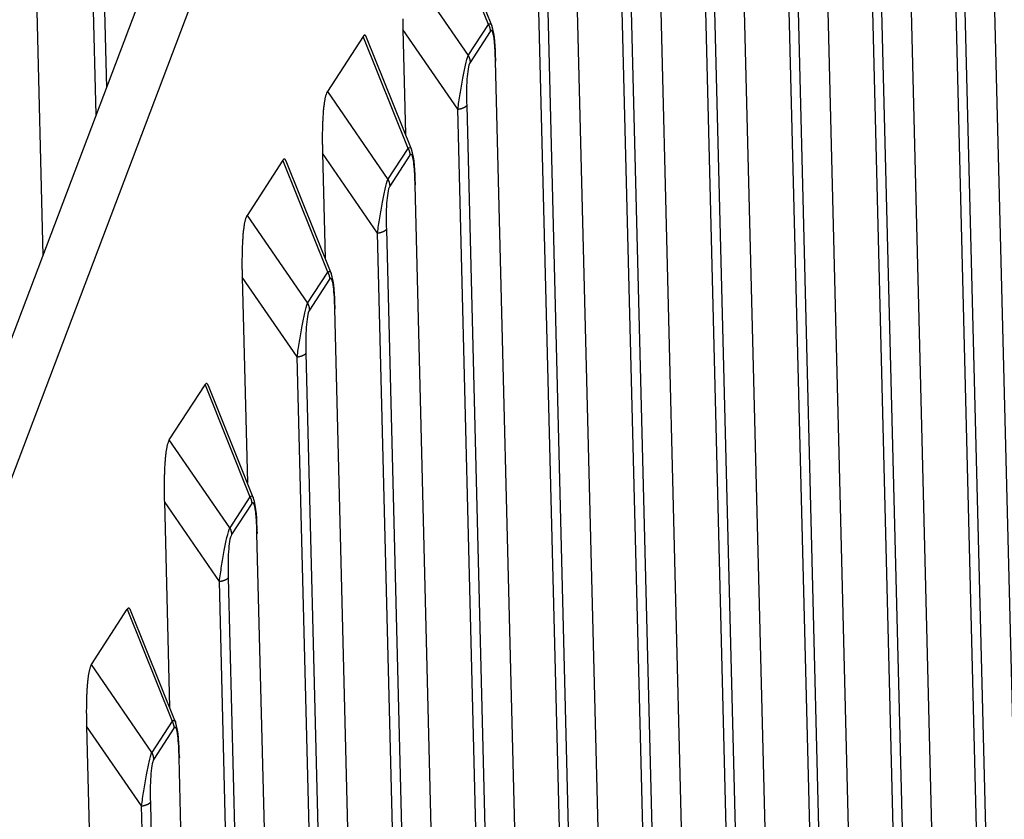
# Model space of a CAD drawing. Extents: x 33 to 1467, y 37 to 1093.
# Drawn here: x 1151 to 1170, y 776 to 791 of the extents above; entities that cross this region are included whole.
import ezdxf

# ---------------------------------------------------------------- set-up
doc = ezdxf.new("R2010")
doc.units = 0
doc.header["$LTSCALE"] = 20
doc.header["$MEASUREMENT"] = 0
doc.layers.add('6', color=7, linetype='CONTINUOUS')

msp = doc.modelspace()

# ---------------------------------------------------------------- linework, layer by layer
at = {"layer": '6', "color": 7, "linetype": 'Continuous'}
for p, q in [((1170.324, 763.161), (1169.29, 804.336)), ((1169.615, 762.253), (1168.581, 803.429)), ((1168.747, 803.498), (1169.78, 762.323)), ((1168.809, 760.825), (1167.775, 802.001)), ((1167.232, 801.163), (1168.265, 759.987)), ((1168.1, 759.918), (1167.067, 801.093)), ((1167.294, 758.49), (1166.261, 799.665)), ((1151.365, 798.735), (1151.668, 786.658)), ((1166.585, 757.582), (1165.552, 798.757)), ((1165.717, 798.827), (1166.751, 757.652)), ((1152.679, 797.226), (1152.865, 789.819)), ((1165.779, 756.154), (1164.746, 797.33)), ((1152.673, 789.312), (1152.476, 797.166)), ((1164.202, 796.492), (1165.236, 755.316)), ((1165.07, 755.247), (1164.037, 796.422)), ((1147.912, 776.742), (1154.995, 795.443)), ((1155.974, 795.402), (1148.891, 776.701)), ((1164.264, 753.819), (1163.231, 794.994)), ((1163.556, 752.911), (1162.522, 794.086)), ((1162.687, 794.156), (1163.721, 752.981)), ((1160.068, 791.012), (1159.221, 793.124)), ((1160.132, 790.996), (1159.285, 793.104)), ((1162.75, 751.483), (1161.716, 792.658)), ((1158.546, 792.083), (1159.688, 790.426)), ((1162.041, 750.575), (1161.007, 791.751)), ((1161.172, 791.82), (1162.206, 750.645)), ((1158.454, 790.921), (1158.504, 788.942)), ((1159.492, 789.415), (1158.454, 790.921)), ((1159.688, 790.426), (1160.068, 791.012)), ((1157.706, 790.788), (1157.031, 789.748)), ((1158.553, 788.677), (1157.706, 790.788)), ((1158.617, 788.66), (1157.771, 790.769)), ((1160.102, 790.884), (1159.722, 790.298)), ((1161.235, 749.148), (1160.201, 790.323)), ((1160.208, 790.323), (1160.207, 790.343)), ((1157.031, 789.748), (1158.173, 788.091)), ((1159.658, 789.485), (1160.691, 748.31)), ((1160.526, 748.24), (1159.492, 789.415)), ((1156.939, 788.586), (1156.989, 786.606)), ((1157.977, 787.08), (1156.939, 788.586)), ((1158.173, 788.091), (1158.553, 788.677)), ((1158.587, 788.549), (1158.207, 787.962)), ((1156.191, 788.453), (1155.516, 787.412)), ((1157.038, 786.341), (1156.191, 788.453)), ((1157.102, 786.324), (1156.256, 788.433)), ((1159.72, 746.812), (1158.686, 787.987)), ((1158.693, 787.987), (1158.692, 788.007)), ((1155.516, 787.412), (1156.658, 785.755)), ((1159.011, 745.904), (1157.977, 787.08)), ((1158.143, 787.149), (1159.176, 745.974)), ((1156.658, 785.755), (1157.038, 786.341)), ((1155.424, 786.25), (1155.522, 782.372)), ((1156.462, 784.744), (1155.424, 786.25)), ((1157.072, 786.213), (1156.692, 785.627)), ((1158.205, 744.476), (1157.171, 785.652)), ((1157.178, 785.652), (1157.178, 785.672)), ((1156.628, 784.814), (1157.661, 743.638)), ((1157.496, 743.569), (1156.462, 784.744)), ((1154.049, 783.178), (1154.724, 784.218)), ((1154.724, 784.218), (1155.571, 782.107)), ((1155.635, 782.09), (1154.789, 784.199)), ((1155.191, 781.521), (1154.049, 783.178)), ((1153.957, 782.016), (1154.054, 778.137)), ((1154.995, 780.51), (1153.957, 782.016)), ((1155.571, 782.107), (1155.191, 781.521)), ((1155.605, 781.979), (1155.225, 781.392)), ((1156.69, 742.141), (1155.704, 781.417)), ((1155.711, 781.417), (1155.71, 781.437)), ((1155.161, 780.579), (1156.147, 741.303)), ((1155.981, 741.233), (1154.995, 780.51)), ((1152.582, 778.943), (1153.257, 779.984)), ((1153.257, 779.984), (1154.104, 777.873)), ((1154.167, 777.856), (1153.321, 779.965)), ((1153.724, 777.286), (1152.582, 778.943)), ((1152.49, 777.782), (1152.587, 773.903)), ((1153.528, 776.275), (1152.49, 777.782)), ((1154.104, 777.873), (1153.724, 777.286)), ((1154.138, 777.744), (1153.758, 777.158)), ((1155.175, 739.805), (1154.237, 777.183)), ((1154.244, 777.183), (1154.243, 777.203)), ((1154.466, 738.897), (1153.528, 776.275)), ((1153.693, 776.345), (1154.632, 738.967))]:
    msp.add_line(p, q, dxfattribs=at)
for points in [[(1158.451, 791.121, 0.002621), (1158.452, 791.035, 0.001266), (1158.454, 790.921, 0.000682)], [(1160.068, 791.012), (1160.07, 791.009, -0.003696), (1160.072, 791.004, -0.003687), (1160.074, 791, -0.003689), (1160.076, 790.996, -0.00371), (1160.078, 790.992, -0.003725), (1160.08, 790.988, -0.003736), (1160.081, 790.984, -0.003747), (1160.083, 790.98, -0.00376), (1160.085, 790.975, -0.003771), (1160.086, 790.971, -0.003783), (1160.088, 790.967, -0.003793), (1160.089, 790.963, -0.003802), (1160.09, 790.958, -0.003814), (1160.092, 790.954, -0.003831), (1160.093, 790.95, -0.003831), (1160.094, 790.945, -0.003817), (1160.095, 790.941, -0.003858), (1160.096, 790.937, -0.003942), (1160.097, 790.932, -0.003841), (1160.098, 790.928, -0.003597), (1160.098, 790.924, -0.003969), (1160.099, 790.919, -0.004728), (1160.1, 790.915, -0.003611), (1160.1, 790.91, -0.001274), (1160.101, 790.907, -0.005071), (1160.101, 790.902, -0.008746), (1160.102, 790.894, -0.00431), (1160.102, 790.884, -0.002295)], [(1157.771, 790.769), (1157.769, 790.773, 0.005826), (1157.767, 790.778, 0.006379), (1157.765, 790.782, 0.007068), (1157.763, 790.786, 0.00788), (1157.761, 790.789, 0.008843), (1157.759, 790.793, 0.009913), (1157.757, 790.796, 0.011207), (1157.755, 790.798, 0.012667), (1157.753, 790.801, 0.01442), (1157.751, 790.803, 0.016371), (1157.749, 790.805, 0.018659), (1157.746, 790.807, 0.021102), (1157.744, 790.808, 0.023834), (1157.742, 790.809, 0.026535), (1157.74, 790.81, 0.028997), (1157.738, 790.811, 0.030739), (1157.736, 790.811, 0.032177), (1157.733, 790.811, 0.03297), (1157.731, 790.811, 0.031051), (1157.729, 790.81, 0.027411), (1157.727, 790.809, 0.027909), (1157.725, 790.808, 0.029694), (1157.722, 790.806, 0.01962), (1157.72, 790.805, 0.006206), (1157.718, 790.803, 0.023962), (1157.715, 790.8, 0.032085), (1157.711, 790.795, 0.012595), (1157.706, 790.788, 0.006051)], [(1159.688, 790.426), (1159.69, 790.422, -0.003695), (1159.692, 790.418, -0.003686), (1159.694, 790.414, -0.003688), (1159.696, 790.41, -0.003708), (1159.698, 790.406, -0.003722), (1159.7, 790.402, -0.003733), (1159.701, 790.398, -0.003743), (1159.703, 790.394, -0.003756), (1159.704, 790.389, -0.003767), (1159.706, 790.385, -0.003778), (1159.707, 790.381, -0.003788), (1159.709, 790.377, -0.003796), (1159.71, 790.372, -0.003808), (1159.711, 790.368, -0.003824), (1159.713, 790.364, -0.003824), (1159.714, 790.359, -0.003809), (1159.715, 790.355, -0.00385), (1159.716, 790.351, -0.003934), (1159.717, 790.346, -0.003832), (1159.717, 790.342, -0.003589), (1159.718, 790.337, -0.00396), (1159.719, 790.333, -0.004716), (1159.72, 790.328, -0.003601), (1159.72, 790.324, -0.001271), (1159.721, 790.32, -0.005058), (1159.721, 790.315, -0.008721), (1159.722, 790.308, -0.004298), (1159.722, 790.298, -0.002288)], [(1160.201, 790.323), (1160.202, 790.323, 0.003952), (1160.202, 790.324, 0.004003), (1160.202, 790.325, 0.004073), (1160.203, 790.325, 0.00416), (1160.203, 790.326, 0.004243), (1160.203, 790.327, 0.004321), (1160.204, 790.327, 0.004401), (1160.204, 790.328, 0.004481), (1160.204, 790.329, 0.004561), (1160.205, 790.329, 0.00464), (1160.205, 790.33, 0.004717), (1160.205, 790.331, 0.004791), (1160.205, 790.331, 0.00487), (1160.206, 790.332, 0.004953), (1160.206, 790.333, 0.005012), (1160.206, 790.333, 0.00505), (1160.206, 790.334, 0.005161), (1160.206, 790.335, 0.005335), (1160.207, 790.335, 0.005242), (1160.207, 790.336, 0.004942), (1160.207, 790.337, 0.005515), (1160.207, 790.337, 0.006653), (1160.207, 790.338, 0.005083), (1160.207, 790.339, 0.001724), (1160.207, 790.339, 0.007258), (1160.207, 790.34, 0.012635), (1160.207, 790.341, 0.006197), (1160.207, 790.343, 0.00328)], [(1157.031, 789.748), (1157.023, 789.734, 0.024163), (1157.016, 789.718, 0.018909), (1157.009, 789.7, 0.014783), (1157.002, 789.679, 0.011877), (1156.995, 789.655, 0.009683), (1156.989, 789.629, 0.008081), (1156.983, 789.601, 0.006812), (1156.978, 789.571, 0.005845), (1156.973, 789.539, 0.00506), (1156.968, 789.505, 0.004437), (1156.963, 789.469, 0.003921), (1156.959, 789.431, 0.003496), (1156.955, 789.392, 0.003143), (1156.952, 789.351, 0.002846), (1156.949, 789.309, 0.002588), (1156.946, 789.265, 0.002357), (1156.944, 789.22, 0.002186), (1156.942, 789.175, 0.00205), (1156.94, 789.128, 0.001863), (1156.938, 789.081, 0.001645), (1156.937, 789.033, 0.001672), (1156.936, 788.984, 0.001815), (1156.936, 788.933, 0.001349), (1156.936, 788.885, 0.000558), (1156.935, 788.842, 0.001678), (1156.936, 788.786, 0.002621), (1156.937, 788.699, 0.001266), (1156.939, 788.586, 0.000682)], [(1159.492, 789.415), (1159.5, 789.417, 0.002882), (1159.508, 789.418, 0.002907), (1159.516, 789.42, 0.002975), (1159.524, 789.421, 0.00311), (1159.532, 789.423, 0.003239), (1159.539, 789.425, 0.003365), (1159.547, 789.427, 0.003505), (1159.554, 789.429, 0.003664), (1159.561, 789.431, 0.003837), (1159.568, 789.433, 0.004024), (1159.575, 789.435, 0.004231), (1159.581, 789.437, 0.004453), (1159.588, 789.44, 0.004708), (1159.594, 789.442, 0.004987), (1159.6, 789.444, 0.005284), (1159.605, 789.447, 0.00558), (1159.611, 789.449, 0.006002), (1159.616, 789.452, 0.006527), (1159.621, 789.455, 0.006828), (1159.626, 789.457, 0.006848), (1159.63, 789.46, 0.008061), (1159.634, 789.463, 0.01034), (1159.638, 789.465, 0.008737), (1159.642, 789.468, 0.003478), (1159.645, 789.471, 0.013271), (1159.648, 789.474, 0.026687), (1159.652, 789.479, 0.015394), (1159.658, 789.485, 0.00885)], [(1158.553, 788.677), (1158.555, 788.673, -0.003696), (1158.557, 788.669, -0.003687), (1158.559, 788.665, -0.003689), (1158.561, 788.661, -0.00371), (1158.563, 788.657, -0.003724), (1158.565, 788.652, -0.003735), (1158.567, 788.648, -0.003746), (1158.568, 788.644, -0.003758), (1158.57, 788.64, -0.00377), (1158.571, 788.636, -0.003781), (1158.573, 788.631, -0.003791), (1158.574, 788.627, -0.0038), (1158.575, 788.623, -0.003812), (1158.577, 788.618, -0.003828), (1158.578, 788.614, -0.003828), (1158.579, 788.61, -0.003814), (1158.58, 788.605, -0.003855), (1158.581, 788.601, -0.003939), (1158.582, 788.597, -0.003837), (1158.583, 788.592, -0.003593), (1158.583, 788.588, -0.003965), (1158.584, 788.584, -0.004723), (1158.585, 788.579, -0.003607), (1158.585, 788.575, -0.001272), (1158.586, 788.571, -0.005066), (1158.586, 788.566, -0.008735), (1158.587, 788.558, -0.004305), (1158.587, 788.549, -0.002292)], [(1156.256, 788.433), (1156.254, 788.438, 0.005834), (1156.252, 788.442, 0.006387), (1156.25, 788.446, 0.007078), (1156.248, 788.45, 0.007891), (1156.246, 788.454, 0.008855), (1156.244, 788.457, 0.009927), (1156.242, 788.46, 0.011223), (1156.24, 788.463, 0.012685), (1156.238, 788.465, 0.014441), (1156.236, 788.468, 0.016393), (1156.234, 788.469, 0.018683), (1156.232, 788.471, 0.021127), (1156.229, 788.473, 0.023858), (1156.227, 788.474, 0.026555), (1156.225, 788.474, 0.029011), (1156.223, 788.475, 0.030744), (1156.221, 788.475, 0.03217), (1156.219, 788.475, 0.032952), (1156.216, 788.475, 0.031024), (1156.214, 788.474, 0.027381), (1156.212, 788.473, 0.027873), (1156.21, 788.472, 0.029653), (1156.207, 788.471, 0.019592), (1156.205, 788.469, 0.006197), (1156.203, 788.467, 0.023928), (1156.201, 788.465, 0.032043), (1156.197, 788.46, 0.01258), (1156.191, 788.453, 0.006044)], [(1158.173, 788.091), (1158.175, 788.087, -0.003696), (1158.177, 788.083, -0.003687), (1158.179, 788.079, -0.003689), (1158.181, 788.075, -0.00371), (1158.183, 788.07, -0.003725), (1158.185, 788.066, -0.003736), (1158.186, 788.062, -0.003746), (1158.188, 788.058, -0.003759), (1158.19, 788.054, -0.00377), (1158.191, 788.05, -0.003782), (1158.193, 788.045, -0.003792), (1158.194, 788.041, -0.0038), (1158.195, 788.037, -0.003813), (1158.197, 788.032, -0.003829), (1158.198, 788.028, -0.003829), (1158.199, 788.024, -0.003815), (1158.2, 788.019, -0.003855), (1158.201, 788.015, -0.00394), (1158.202, 788.011, -0.003838), (1158.203, 788.006, -0.003594), (1158.203, 788.002, -0.003966), (1158.204, 787.997, -0.004724), (1158.205, 787.993, -0.003608), (1158.205, 787.989, -0.001273), (1158.206, 787.985, -0.005067), (1158.206, 787.98, -0.008738), (1158.207, 787.972, -0.004306), (1158.207, 787.962, -0.002293)], [(1158.686, 787.987), (1158.687, 787.988, 0.003957), (1158.687, 787.988, 0.004009), (1158.687, 787.989, 0.00408), (1158.688, 787.99, 0.004168), (1158.688, 787.99, 0.004252), (1158.688, 787.991, 0.004332), (1158.689, 787.992, 0.004412), (1158.689, 787.992, 0.004494), (1158.689, 787.993, 0.004575), (1158.69, 787.994, 0.004656), (1158.69, 787.994, 0.004734), (1158.69, 787.995, 0.00481), (1158.691, 787.996, 0.00489), (1158.691, 787.996, 0.004975), (1158.691, 787.997, 0.005035), (1158.691, 787.998, 0.005074), (1158.691, 787.998, 0.005187), (1158.692, 787.999, 0.005362), (1158.692, 788, 0.00527), (1158.692, 788, 0.004969), (1158.692, 788.001, 0.005547), (1158.692, 788.002, 0.006693), (1158.692, 788.002, 0.005115), (1158.692, 788.003, 0.001735), (1158.692, 788.004, 0.007305), (1158.692, 788.004, 0.012719), (1158.692, 788.006, 0.006239), (1158.692, 788.007, 0.003303)], [(1155.516, 787.412), (1155.509, 787.398, 0.024163), (1155.501, 787.382, 0.018908), (1155.494, 787.364, 0.014782), (1155.487, 787.343, 0.011876), (1155.481, 787.319, 0.009682), (1155.474, 787.294, 0.00808), (1155.468, 787.266, 0.006811), (1155.463, 787.236, 0.005844), (1155.458, 787.203, 0.005059), (1155.453, 787.169, 0.004437), (1155.448, 787.133, 0.00392), (1155.444, 787.096, 0.003496), (1155.44, 787.056, 0.003143), (1155.437, 787.015, 0.002846), (1155.434, 786.973, 0.002587), (1155.431, 786.93, 0.002357), (1155.429, 786.885, 0.002186), (1155.427, 786.839, 0.002049), (1155.425, 786.792, 0.001863), (1155.423, 786.745, 0.001644), (1155.422, 786.698, 0.001672), (1155.422, 786.648, 0.001814), (1155.421, 786.598, 0.001348), (1155.421, 786.55, 0.000558), (1155.421, 786.506, 0.001677), (1155.421, 786.45, 0.00262), (1155.422, 786.364, 0.001265), (1155.424, 786.25, 0.000681)], [(1157.977, 787.08), (1157.985, 787.081, 0.002881), (1157.993, 787.082, 0.002905), (1158.001, 787.084, 0.002974), (1158.009, 787.086, 0.003109), (1158.017, 787.087, 0.003238), (1158.024, 787.089, 0.003364), (1158.032, 787.091, 0.003504), (1158.039, 787.093, 0.003663), (1158.046, 787.095, 0.003836), (1158.053, 787.097, 0.004023), (1158.06, 787.099, 0.00423), (1158.066, 787.102, 0.004452), (1158.073, 787.104, 0.004708), (1158.079, 787.106, 0.004986), (1158.085, 787.109, 0.005284), (1158.091, 787.111, 0.005579), (1158.096, 787.114, 0.006001), (1158.101, 787.116, 0.006526), (1158.106, 787.119, 0.006828), (1158.111, 787.122, 0.006849), (1158.115, 787.124, 0.008062), (1158.119, 787.127, 0.010342), (1158.123, 787.13, 0.008739), (1158.127, 787.133, 0.003479), (1158.13, 787.135, 0.013275), (1158.133, 787.138, 0.026698), (1158.138, 787.143, 0.015401), (1158.143, 787.149, 0.008855)], [(1157.038, 786.341), (1157.04, 786.337, -0.003693), (1157.042, 786.333, -0.003684), (1157.044, 786.329, -0.003686), (1157.046, 786.325, -0.003707), (1157.048, 786.321, -0.003721), (1157.05, 786.317, -0.003732), (1157.052, 786.313, -0.003742), (1157.053, 786.308, -0.003755), (1157.055, 786.304, -0.003766), (1157.056, 786.3, -0.003778), (1157.058, 786.296, -0.003787), (1157.059, 786.291, -0.003796), (1157.061, 786.287, -0.003808), (1157.062, 786.283, -0.003824), (1157.063, 786.279, -0.003824), (1157.064, 786.274, -0.00381), (1157.065, 786.27, -0.00385), (1157.066, 786.265, -0.003934), (1157.067, 786.261, -0.003833), (1157.068, 786.257, -0.003589), (1157.069, 786.252, -0.003961), (1157.069, 786.248, -0.004717), (1157.07, 786.243, -0.003603), (1157.071, 786.239, -0.001271), (1157.071, 786.235, -0.00506), (1157.071, 786.23, -0.008725), (1157.072, 786.223, -0.0043), (1157.072, 786.213, -0.00229)], [(1156.658, 785.755), (1156.66, 785.751, -0.003695), (1156.662, 785.747, -0.003686), (1156.664, 785.743, -0.003688), (1156.666, 785.739, -0.003709), (1156.668, 785.735, -0.003724), (1156.67, 785.731, -0.003735), (1156.671, 785.727, -0.003746), (1156.673, 785.722, -0.003759), (1156.675, 785.718, -0.00377), (1156.676, 785.714, -0.003782), (1156.678, 785.71, -0.003792), (1156.679, 785.705, -0.003801), (1156.68, 785.701, -0.003813), (1156.682, 785.697, -0.00383), (1156.683, 785.692, -0.00383), (1156.684, 785.688, -0.003816), (1156.685, 785.684, -0.003857), (1156.686, 785.679, -0.003941), (1156.687, 785.675, -0.00384), (1156.688, 785.671, -0.003596), (1156.688, 785.666, -0.003968), (1156.689, 785.662, -0.004727), (1156.69, 785.657, -0.00361), (1156.69, 785.653, -0.001274), (1156.691, 785.649, -0.005071), (1156.691, 785.644, -0.008745), (1156.692, 785.637, -0.00431), (1156.692, 785.627, -0.002295)], [(1157.171, 785.652), (1157.172, 785.652, 0.003985), (1157.172, 785.653, 0.004037), (1157.173, 785.654, 0.004107), (1157.173, 785.654, 0.004194), (1157.173, 785.655, 0.004278), (1157.174, 785.656, 0.004356), (1157.174, 785.656, 0.004436), (1157.174, 785.657, 0.004517), (1157.175, 785.658, 0.004597), (1157.175, 785.658, 0.004676), (1157.175, 785.659, 0.004753), (1157.175, 785.659, 0.004827), (1157.176, 785.66, 0.004906), (1157.176, 785.661, 0.004989), (1157.176, 785.661, 0.005047), (1157.176, 785.662, 0.005085), (1157.176, 785.663, 0.005196), (1157.177, 785.663, 0.005369), (1157.177, 785.664, 0.005274), (1157.177, 785.665, 0.004971), (1157.177, 785.665, 0.005546), (1157.177, 785.666, 0.006689), (1157.177, 785.667, 0.005109), (1157.177, 785.667, 0.001732), (1157.177, 785.668, 0.007292), (1157.177, 785.669, 0.012686), (1157.177, 785.67, 0.006218), (1157.178, 785.671, 0.00329)], [(1156.462, 784.744), (1156.47, 784.745, 0.002881), (1156.478, 784.747, 0.002906), (1156.486, 784.748, 0.002975), (1156.494, 784.75, 0.00311), (1156.502, 784.752, 0.003238), (1156.509, 784.754, 0.003365), (1156.517, 784.756, 0.003505), (1156.524, 784.758, 0.003664), (1156.531, 784.76, 0.003837), (1156.538, 784.762, 0.004025), (1156.545, 784.764, 0.004232), (1156.551, 784.766, 0.004454), (1156.558, 784.768, 0.00471), (1156.564, 784.771, 0.004989), (1156.57, 784.773, 0.005287), (1156.576, 784.776, 0.005583), (1156.581, 784.778, 0.006005), (1156.586, 784.781, 0.006531), (1156.591, 784.783, 0.006833), (1156.596, 784.786, 0.006854), (1156.6, 784.789, 0.008069), (1156.605, 784.791, 0.010351), (1156.608, 784.794, 0.008747), (1156.612, 784.797, 0.003482), (1156.615, 784.799, 0.013288), (1156.618, 784.803, 0.026725), (1156.623, 784.807, 0.015418), (1156.628, 784.814, 0.008864)], [(1154.788, 784.199), (1154.787, 784.203, 0.005828), (1154.785, 784.208, 0.006381), (1154.783, 784.212, 0.007071), (1154.781, 784.216, 0.007882), (1154.779, 784.219, 0.008845), (1154.777, 784.223, 0.009916), (1154.775, 784.226, 0.011209), (1154.773, 784.228, 0.012669), (1154.771, 784.231, 0.014422), (1154.769, 784.233, 0.016372), (1154.766, 784.235, 0.01866), (1154.764, 784.237, 0.021101), (1154.762, 784.238, 0.023831), (1154.76, 784.239, 0.026529), (1154.758, 784.24, 0.028988), (1154.756, 784.241, 0.030728), (1154.754, 784.241, 0.032164), (1154.751, 784.241, 0.032956), (1154.749, 784.241, 0.031037), (1154.747, 784.24, 0.0274), (1154.745, 784.239, 0.027899), (1154.742, 784.238, 0.029686), (1154.74, 784.236, 0.019616), (1154.738, 784.235, 0.006205), (1154.736, 784.233, 0.023958), (1154.733, 784.23, 0.032084), (1154.729, 784.225, 0.012596), (1154.724, 784.218, 0.006051)], [(1154.049, 783.178), (1154.041, 783.164, 0.024157), (1154.034, 783.148, 0.018904), (1154.027, 783.13, 0.01478), (1154.02, 783.109, 0.011875), (1154.013, 783.085, 0.009681), (1154.007, 783.059, 0.008079), (1154.001, 783.031, 0.00681), (1153.996, 783.001, 0.005844), (1153.99, 782.969, 0.005059), (1153.986, 782.935, 0.004437), (1153.981, 782.899, 0.00392), (1153.977, 782.861, 0.003496), (1153.973, 782.822, 0.003143), (1153.97, 782.781, 0.002846), (1153.967, 782.739, 0.002587), (1153.964, 782.695, 0.002357), (1153.962, 782.651, 0.002186), (1153.959, 782.605, 0.002049), (1153.958, 782.558, 0.001863), (1153.956, 782.511, 0.001644), (1153.955, 782.463, 0.001672), (1153.954, 782.414, 0.001815), (1153.954, 782.363, 0.001349), (1153.953, 782.315, 0.000558), (1153.953, 782.272, 0.001677), (1153.954, 782.216, 0.002621), (1153.955, 782.129, 0.001265), (1153.957, 782.016, 0.000682)], [(1155.571, 782.107), (1155.573, 782.103, -0.003686), (1155.575, 782.099, -0.003677), (1155.577, 782.095, -0.003679), (1155.579, 782.091, -0.0037), (1155.581, 782.087, -0.003714), (1155.583, 782.083, -0.003726), (1155.584, 782.078, -0.003736), (1155.586, 782.074, -0.003749), (1155.588, 782.07, -0.00376), (1155.589, 782.066, -0.003772), (1155.591, 782.061, -0.003782), (1155.592, 782.057, -0.00379), (1155.593, 782.053, -0.003803), (1155.595, 782.049, -0.003819), (1155.596, 782.044, -0.003819), (1155.597, 782.04, -0.003805), (1155.598, 782.035, -0.003846), (1155.599, 782.031, -0.00393), (1155.6, 782.027, -0.003829), (1155.601, 782.022, -0.003586), (1155.601, 782.018, -0.003957), (1155.602, 782.014, -0.004714), (1155.603, 782.009, -0.0036), (1155.603, 782.005, -0.00127), (1155.604, 782.001, -0.005057), (1155.604, 781.996, -0.008721), (1155.605, 781.988, -0.004299), (1155.605, 781.979, -0.002289)], [(1155.191, 781.521), (1155.193, 781.517, -0.003699), (1155.195, 781.513, -0.003689), (1155.197, 781.509, -0.003692), (1155.199, 781.505, -0.003712), (1155.201, 781.501, -0.003727), (1155.203, 781.496, -0.003738), (1155.204, 781.492, -0.003748), (1155.206, 781.488, -0.003761), (1155.207, 781.484, -0.003772), (1155.209, 781.48, -0.003784), (1155.21, 781.475, -0.003793), (1155.212, 781.471, -0.003802), (1155.213, 781.467, -0.003814), (1155.214, 781.462, -0.00383), (1155.216, 781.458, -0.00383), (1155.217, 781.454, -0.003816), (1155.218, 781.449, -0.003857), (1155.219, 781.445, -0.003941), (1155.22, 781.441, -0.003839), (1155.22, 781.436, -0.003595), (1155.221, 781.432, -0.003967), (1155.222, 781.427, -0.004725), (1155.223, 781.423, -0.003608), (1155.223, 781.419, -0.001273), (1155.224, 781.415, -0.005068), (1155.224, 781.41, -0.008738), (1155.225, 781.402, -0.004306), (1155.225, 781.392, -0.002293)], [(1155.71, 781.437), (1155.71, 781.436, -0.005693), (1155.71, 781.436, -0.005707), (1155.71, 781.435, -0.005701), (1155.71, 781.434, -0.005673), (1155.71, 781.434, -0.005645), (1155.71, 781.433, -0.005615), (1155.71, 781.432, -0.005579), (1155.71, 781.432, -0.005537), (1155.71, 781.431, -0.005492), (1155.71, 781.43, -0.005442), (1155.71, 781.43, -0.005388), (1155.709, 781.429, -0.005327), (1155.709, 781.428, -0.005269), (1155.709, 781.428, -0.005213), (1155.709, 781.427, -0.005134), (1155.709, 781.426, -0.005034), (1155.708, 781.426, -0.005004), (1155.708, 781.425, -0.005026), (1155.708, 781.424, -0.00481), (1155.708, 781.424, -0.004428), (1155.707, 781.423, -0.0048), (1155.707, 781.422, -0.005598), (1155.707, 781.422, -0.004184), (1155.706, 781.421, -0.00146), (1155.706, 781.421, -0.005742), (1155.706, 781.42, -0.009527), (1155.705, 781.419, -0.004537), (1155.704, 781.417, -0.00238)], [(1154.995, 780.51), (1155.003, 780.511, 0.002878), (1155.011, 780.513, 0.002903), (1155.019, 780.514, 0.002971), (1155.027, 780.516, 0.003106), (1155.035, 780.518, 0.003234), (1155.042, 780.519, 0.003361), (1155.05, 780.521, 0.003501), (1155.057, 780.523, 0.00366), (1155.064, 780.525, 0.003833), (1155.071, 780.527, 0.00402), (1155.078, 780.53, 0.004227), (1155.084, 780.532, 0.004449), (1155.091, 780.534, 0.004704), (1155.097, 780.536, 0.004983), (1155.103, 780.539, 0.00528), (1155.108, 780.541, 0.005576), (1155.114, 780.544, 0.005998), (1155.119, 780.546, 0.006523), (1155.124, 780.549, 0.006825), (1155.129, 780.552, 0.006846), (1155.133, 780.554, 0.00806), (1155.137, 780.557, 0.01034), (1155.141, 780.56, 0.008738), (1155.145, 780.563, 0.003479), (1155.148, 780.565, 0.013275), (1155.151, 780.568, 0.026704), (1155.155, 780.573, 0.015408), (1155.161, 780.579, 0.00886)], [(1153.321, 779.965), (1153.319, 779.969, 0.005832), (1153.317, 779.973, 0.006386), (1153.315, 779.978, 0.007076), (1153.314, 779.981, 0.007888), (1153.312, 779.985, 0.008853), (1153.31, 779.988, 0.009925), (1153.308, 779.991, 0.01122), (1153.305, 779.994, 0.012681), (1153.303, 779.997, 0.014437), (1153.301, 779.999, 0.016389), (1153.299, 780.001, 0.018678), (1153.297, 780.002, 0.021121), (1153.295, 780.004, 0.023853), (1153.293, 780.005, 0.026551), (1153.291, 780.006, 0.029008), (1153.289, 780.006, 0.030742), (1153.286, 780.007, 0.032171), (1153.284, 780.007, 0.032954), (1153.282, 780.006, 0.031028), (1153.28, 780.006, 0.027387), (1153.278, 780.005, 0.02788), (1153.275, 780.004, 0.029661), (1153.273, 780.002, 0.019597), (1153.271, 780, 0.006199), (1153.269, 779.999, 0.023935), (1153.266, 779.996, 0.032052), (1153.262, 779.991, 0.012584), (1153.257, 779.984, 0.006045)], [(1152.582, 778.943), (1152.574, 778.93, 0.024165), (1152.567, 778.914, 0.01891), (1152.559, 778.895, 0.014784), (1152.553, 778.874, 0.011878), (1152.546, 778.851, 0.009684), (1152.54, 778.825, 0.008081), (1152.534, 778.797, 0.006812), (1152.528, 778.767, 0.005845), (1152.523, 778.735, 0.00506), (1152.518, 778.701, 0.004437), (1152.514, 778.665, 0.003921), (1152.51, 778.627, 0.003496), (1152.506, 778.587, 0.003143), (1152.503, 778.547, 0.002846), (1152.499, 778.504, 0.002588), (1152.497, 778.461, 0.002357), (1152.494, 778.416, 0.002186), (1152.492, 778.37, 0.00205), (1152.491, 778.324, 0.001863), (1152.489, 778.276, 0.001645), (1152.488, 778.229, 0.001672), (1152.487, 778.18, 0.001815), (1152.487, 778.129, 0.001349), (1152.486, 778.081, 0.000558), (1152.486, 778.038, 0.001678), (1152.487, 777.981, 0.002621), (1152.488, 777.895, 0.001265), (1152.49, 777.782, 0.000682)], [(1154.104, 777.873), (1154.106, 777.869, -0.00369), (1154.108, 777.865, -0.003681), (1154.11, 777.86, -0.003683), (1154.112, 777.856, -0.003703), (1154.114, 777.852, -0.003717), (1154.116, 777.848, -0.003728), (1154.117, 777.844, -0.003739), (1154.119, 777.84, -0.003751), (1154.12, 777.836, -0.003762), (1154.122, 777.831, -0.003774), (1154.123, 777.827, -0.003783), (1154.125, 777.823, -0.003792), (1154.126, 777.818, -0.003804), (1154.127, 777.814, -0.00382), (1154.129, 777.81, -0.00382), (1154.13, 777.805, -0.003805), (1154.131, 777.801, -0.003846), (1154.132, 777.797, -0.00393), (1154.133, 777.792, -0.003829), (1154.133, 777.788, -0.003585), (1154.134, 777.784, -0.003956), (1154.135, 777.779, -0.004712), (1154.136, 777.775, -0.003598), (1154.136, 777.77, -0.00127), (1154.137, 777.767, -0.005054), (1154.137, 777.762, -0.008715), (1154.138, 777.754, -0.004295), (1154.138, 777.744, -0.002287)], [(1153.758, 777.158), (1153.758, 777.162, 0.003939), (1153.758, 777.167, 0.003913), (1153.757, 777.171, 0.003899), (1153.757, 777.176, 0.003905), (1153.756, 777.18, 0.003903), (1153.756, 777.184, 0.003897), (1153.755, 777.189, 0.003891), (1153.755, 777.193, 0.003887), (1153.754, 777.198, 0.003881), (1153.753, 777.202, 0.003876), (1153.752, 777.206, 0.003867), (1153.752, 777.211, 0.003859), (1153.751, 777.215, 0.003854), (1153.75, 777.219, 0.003853), (1153.748, 777.224, 0.003834), (1153.747, 777.228, 0.003803), (1153.746, 777.232, 0.003826), (1153.745, 777.237, 0.003892), (1153.743, 777.241, 0.003773), (1153.742, 777.245, 0.003518), (1153.74, 777.249, 0.003865), (1153.739, 777.254, 0.004581), (1153.737, 777.258, 0.003481), (1153.735, 777.262, 0.001225), (1153.734, 777.266, 0.004863), (1153.732, 777.27, 0.008315), (1153.728, 777.277, 0.004068), (1153.724, 777.287, 0.002159)], [(1154.243, 777.203), (1154.243, 777.202, -0.0057), (1154.243, 777.201, -0.005714), (1154.243, 777.201, -0.005707), (1154.243, 777.2, -0.005679), (1154.243, 777.199, -0.005651), (1154.243, 777.199, -0.00562), (1154.243, 777.198, -0.005584), (1154.243, 777.197, -0.005542), (1154.243, 777.197, -0.005497), (1154.243, 777.196, -0.005447), (1154.242, 777.195, -0.005391), (1154.242, 777.195, -0.00533), (1154.242, 777.194, -0.005273), (1154.242, 777.193, -0.005216), (1154.242, 777.193, -0.005136), (1154.241, 777.192, -0.005036), (1154.241, 777.191, -0.005006), (1154.241, 777.191, -0.005027), (1154.241, 777.19, -0.004811), (1154.24, 777.189, -0.00443), (1154.24, 777.189, -0.004801), (1154.24, 777.188, -0.005599), (1154.24, 777.187, -0.004184), (1154.239, 777.187, -0.00146), (1154.239, 777.186, -0.005742), (1154.238, 777.186, -0.009526), (1154.238, 777.184, -0.004536), (1154.237, 777.183, -0.002379)], [(1153.528, 776.275), (1153.536, 776.277, 0.002881), (1153.544, 776.278, 0.002906), (1153.552, 776.28, 0.002975), (1153.56, 776.281, 0.00311), (1153.567, 776.283, 0.003238), (1153.575, 776.285, 0.003365), (1153.582, 776.287, 0.003505), (1153.59, 776.289, 0.003664), (1153.597, 776.291, 0.003837), (1153.604, 776.293, 0.004024), (1153.61, 776.295, 0.004231), (1153.617, 776.297, 0.004453), (1153.623, 776.3, 0.004709), (1153.63, 776.302, 0.004988), (1153.636, 776.305, 0.005286), (1153.641, 776.307, 0.005581), (1153.647, 776.31, 0.006004), (1153.652, 776.312, 0.006529), (1153.657, 776.315, 0.006831), (1153.662, 776.317, 0.006852), (1153.666, 776.32, 0.008066), (1153.67, 776.323, 0.010347), (1153.674, 776.326, 0.008744), (1153.678, 776.328, 0.003481), (1153.681, 776.331, 0.013282), (1153.684, 776.334, 0.026712), (1153.688, 776.339, 0.015409), (1153.693, 776.345, 0.008859)]]:
    msp.add_lwpolyline(points, format="xyb", dxfattribs=at)
for points, knots in [([(1160.068, 791.012), (1160.089, 791.032), (1160.108, 791.033), (1160.126, 791.009), (1160.129, 791.003), (1160.132, 790.996)], [2, 2, 2, 2, 2.6687212, 2.6687212, 2.838557, 2.838557, 2.838557, 2.838557]), ([(1160.201, 790.323), (1160.199, 790.389), (1160.197, 790.454), (1160.192, 790.548), (1160.19, 790.578), (1160.187, 790.623), (1160.186, 790.637), (1160.181, 790.684), (1160.178, 790.716), (1160.166, 790.809), (1160.154, 790.864), (1160.128, 790.905), (1160.115, 790.903), (1160.102, 790.884)], [2, 2, 2, 2, 2.752848, 2.752848, 3.124265, 3.124265, 3.308194, 3.308194, 3.728469, 3.728469, 4.644954, 4.644954, 5.313675, 5.313675, 5.313675, 5.313675]), ([(1159.492, 789.415), (1159.505, 789.508), (1159.518, 789.604), (1159.549, 789.8), (1159.565, 789.9), (1159.599, 790.084), (1159.616, 790.168), (1159.653, 790.322), (1159.672, 790.388), (1159.688, 790.426)], [2, 2, 2, 2, 2.919658, 2.919658, 3.814002, 3.814002, 4.548046, 4.548046, 5.314229, 5.314229, 5.314229, 5.314229]), ([(1159.722, 790.298), (1159.708, 790.276), (1159.694, 790.23), (1159.674, 790.114), (1159.668, 790.047), (1159.658, 789.897), (1159.656, 789.814), (1159.655, 789.648), (1159.656, 789.566), (1159.658, 789.485)], [2, 2, 2, 2, 2.766183, 2.766183, 3.500227, 3.500227, 4.39457, 4.39457, 5.314229, 5.314229, 5.314229, 5.314229]), ([(1158.553, 788.677), (1158.574, 788.697), (1158.593, 788.698), (1158.611, 788.673), (1158.614, 788.667), (1158.617, 788.66)], [2, 2, 2, 2, 2.6687212, 2.6687212, 2.838558, 2.838558, 2.838558, 2.838558]), ([(1158.686, 787.987), (1158.685, 788.053), (1158.682, 788.118), (1158.677, 788.212), (1158.675, 788.243), (1158.672, 788.287), (1158.671, 788.302), (1158.666, 788.349), (1158.663, 788.38), (1158.651, 788.473), (1158.639, 788.529), (1158.613, 788.57), (1158.6, 788.568), (1158.587, 788.549)], [2, 2, 2, 2, 2.752848, 2.752848, 3.124265, 3.124265, 3.308194, 3.308194, 3.728469, 3.728469, 4.644954, 4.644954, 5.313675, 5.313675, 5.313675, 5.313675]), ([(1157.977, 787.08), (1157.99, 787.173), (1158.004, 787.269), (1158.034, 787.464), (1158.05, 787.564), (1158.085, 787.748), (1158.102, 787.832), (1158.138, 787.987), (1158.157, 788.052), (1158.173, 788.091)], [2, 2, 2, 2, 2.919658, 2.919658, 3.814002, 3.814002, 4.548046, 4.548046, 5.314229, 5.314229, 5.314229, 5.314229]), ([(1158.207, 787.962), (1158.193, 787.94), (1158.179, 787.895), (1158.16, 787.778), (1158.153, 787.711), (1158.143, 787.562), (1158.141, 787.478), (1158.14, 787.313), (1158.141, 787.23), (1158.143, 787.149)], [2, 2, 2, 2, 2.766183, 2.766183, 3.500227, 3.500227, 4.39457, 4.39457, 5.314229, 5.314229, 5.314229, 5.314229]), ([(1157.038, 786.341), (1157.063, 786.365), (1157.086, 786.361), (1157.1, 786.328), (1157.101, 786.326), (1157.102, 786.324)], [2, 2, 2, 2, 2.7976178, 2.7976178, 2.8372886, 2.8372886, 2.8372886, 2.8372886]), ([(1157.171, 785.652), (1157.168, 785.8), (1157.161, 785.946), (1157.138, 786.124), (1157.128, 786.176), (1157.103, 786.233), (1157.087, 786.236), (1157.072, 786.213)], [2, 2, 2, 2, 3.689502, 3.689502, 4.515146, 4.515146, 5.312764, 5.312764, 5.312764, 5.312764]), ([(1156.462, 784.744), (1156.475, 784.837), (1156.489, 784.933), (1156.519, 785.129), (1156.536, 785.228), (1156.57, 785.412), (1156.587, 785.497), (1156.623, 785.651), (1156.643, 785.717), (1156.658, 785.755)], [2, 2, 2, 2, 2.919658, 2.919658, 3.814002, 3.814002, 4.548046, 4.548046, 5.314229, 5.314229, 5.314229, 5.314229]), ([(1156.692, 785.627), (1156.678, 785.605), (1156.664, 785.559), (1156.645, 785.443), (1156.638, 785.375), (1156.629, 785.226), (1156.626, 785.143), (1156.625, 784.977), (1156.626, 784.894), (1156.628, 784.814)], [2, 2, 2, 2, 2.766183, 2.766183, 3.500227, 3.500227, 4.39457, 4.39457, 5.314229, 5.314229, 5.314229, 5.314229]), ([(1155.571, 782.107), (1155.592, 782.127), (1155.611, 782.128), (1155.629, 782.103), (1155.632, 782.097), (1155.635, 782.09)], [2, 2, 2, 2, 2.6687212, 2.6687212, 2.8385577, 2.8385577, 2.8385577, 2.8385577]), ([(1155.704, 781.417), (1155.702, 781.483), (1155.7, 781.548), (1155.695, 781.642), (1155.693, 781.673), (1155.69, 781.717), (1155.689, 781.732), (1155.684, 781.779), (1155.681, 781.81), (1155.669, 781.903), (1155.657, 781.959), (1155.631, 782), (1155.618, 781.998), (1155.605, 781.979)], [2, 2, 2, 2, 2.752848, 2.752848, 3.124265, 3.124265, 3.308194, 3.308194, 3.728469, 3.728469, 4.644954, 4.644954, 5.313675, 5.313675, 5.313675, 5.313675]), ([(1154.995, 780.51), (1155.008, 780.603), (1155.022, 780.699), (1155.052, 780.894), (1155.068, 780.994), (1155.102, 781.178), (1155.12, 781.262), (1155.156, 781.417), (1155.175, 781.482), (1155.191, 781.521)], [2, 2, 2, 2, 2.919658, 2.919658, 3.814002, 3.814002, 4.548046, 4.548046, 5.314229, 5.314229, 5.314229, 5.314229]), ([(1155.225, 781.392), (1155.211, 781.37), (1155.197, 781.325), (1155.177, 781.208), (1155.171, 781.141), (1155.161, 780.992), (1155.159, 780.908), (1155.158, 780.743), (1155.159, 780.66), (1155.161, 780.579)], [2, 2, 2, 2, 2.766183, 2.766183, 3.500227, 3.500227, 4.39457, 4.39457, 5.314229, 5.314229, 5.314229, 5.314229]), ([(1154.104, 777.873), (1154.129, 777.896), (1154.151, 777.892), (1154.166, 777.859), (1154.167, 777.857), (1154.167, 777.856)], [2, 2, 2, 2, 2.7976178, 2.7976178, 2.8372885, 2.8372885, 2.8372885, 2.8372885]), ([(1154.237, 777.183), (1154.233, 777.331), (1154.226, 777.478), (1154.204, 777.655), (1154.194, 777.707), (1154.168, 777.764), (1154.153, 777.767), (1154.138, 777.744)], [2, 2, 2, 2, 3.689502, 3.689502, 4.515146, 4.515146, 5.312764, 5.312764, 5.312764, 5.312764]), ([(1153.528, 776.275), (1153.541, 776.368), (1153.554, 776.464), (1153.585, 776.66), (1153.601, 776.76), (1153.635, 776.944), (1153.652, 777.028), (1153.689, 777.182), (1153.708, 777.248), (1153.724, 777.287)], [2, 2, 2, 2, 2.919658, 2.919658, 3.814002, 3.814002, 4.548046, 4.548046, 5.314229, 5.314229, 5.314229, 5.314229]), ([(1153.758, 777.158), (1153.744, 777.136), (1153.73, 777.091), (1153.71, 776.974), (1153.704, 776.907), (1153.694, 776.757), (1153.692, 776.674), (1153.69, 776.508), (1153.691, 776.426), (1153.693, 776.345)], [2, 2, 2, 2, 2.766183, 2.766183, 3.500227, 3.500227, 4.39457, 4.39457, 5.314229, 5.314229, 5.314229, 5.314229])]:
    msp.add_open_spline(points, degree=3, knots=knots, dxfattribs=at)
for points in [[(1160.207, 790.343), (1160.198, 790.585), (1160.196, 790.815), (1160.132, 790.996)], [(1158.692, 788.007), (1158.683, 788.249), (1158.681, 788.479), (1158.617, 788.66)], [(1157.178, 785.671), (1157.169, 785.914), (1157.166, 786.143), (1157.102, 786.324)], [(1155.71, 781.437), (1155.701, 781.679), (1155.699, 781.909), (1155.635, 782.09)], [(1154.243, 777.203), (1154.234, 777.446), (1154.231, 777.675), (1154.167, 777.856)]]:
    msp.add_open_spline(points, degree=3, dxfattribs=at)

doc.saveas('drawing.dxf')
